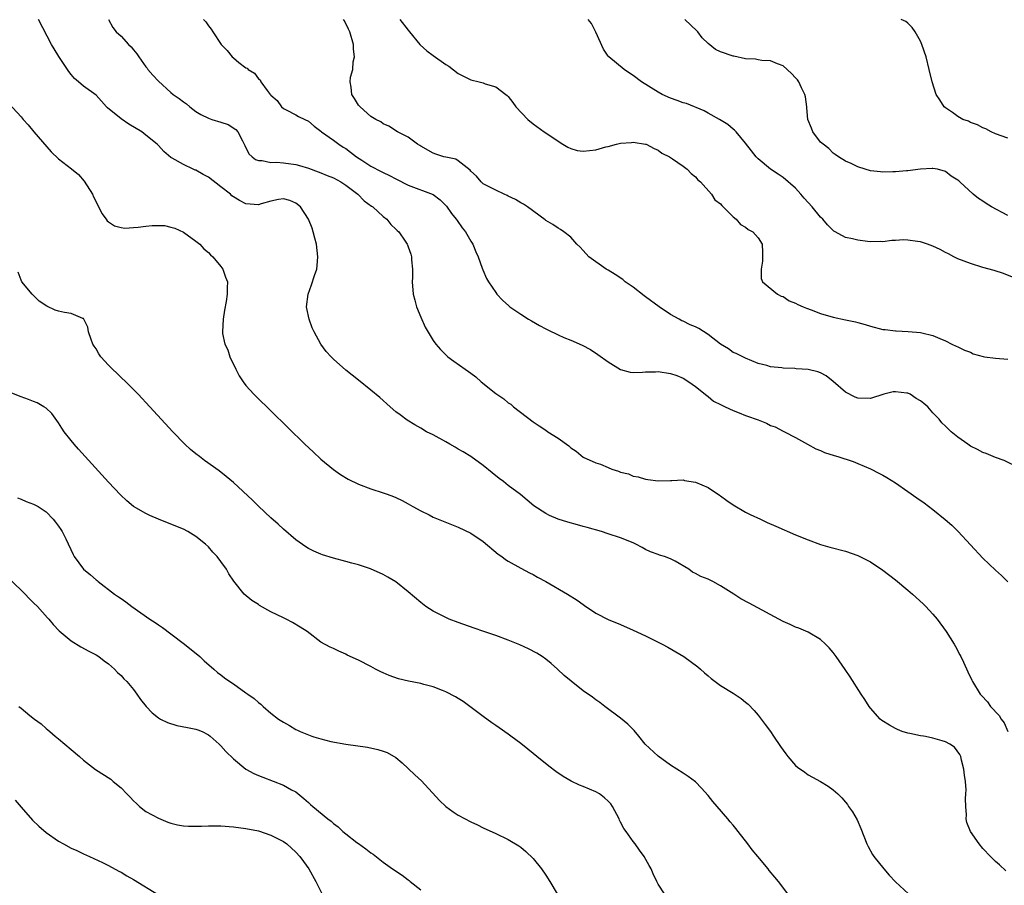
# Model space of a CAD drawing. Units: inches. Extents: x 2505000 to 2508000, y 1509000 to 1512000.
# Drawn here: x 2505241 to 2505398, y 1511394 to 1511533 of the extents above; entities that cross this region are included whole.
import ezdxf

# ---------------------------------------------------------------- set-up
doc = ezdxf.new("R2010")
doc.units = ezdxf.units.IN
doc.header["$MEASUREMENT"] = 0
doc.layers.add('LD25051509_10ft', color=83, linetype='Continuous')

msp = doc.modelspace()

# ---------------------------------------------------------------- linework, layer by layer
at = {"layer": 'LD25051509_10ft'}
for points, elevation in [([(2505398.68, 1511396.68), (2505397.65, 1511397.65), (2505397, 1511398.22), (2505396.21, 1511399), (2505395, 1511400.29), (2505394.42, 1511401), (2505393.01, 1511403), (2505392.45, 1511404.45), (2505392.31, 1511405), (2505392.36, 1511405.64), (2505392.25, 1511407), (2505392.2, 1511408.2), (2505392.29, 1511409), (2505392.32, 1511409.68), (2505392.2, 1511411), (2505392.04, 1511412.04), (2505391.96, 1511413), (2505391.58, 1511414.42), (2505391.45, 1511415), (2505391.32, 1511415.32), (2505390.47, 1511416.47), (2505389.71, 1511417), (2505389, 1511417.37), (2505388.5, 1511417.5), (2505387, 1511417.94), (2505385.8, 1511418.2), (2505385.49, 1511418.25), (2505385, 1511418.33), (2505383.3, 1511418.7), (2505383, 1511418.74), (2505382.08, 1511419), (2505381.32, 1511419.32), (2505381, 1511419.48), (2505380.02, 1511420.02), (2505378.79, 1511420.79), (2505378.54, 1511421), (2505377, 1511422.76), (2505376.81, 1511423), (2505376.11, 1511424.11), (2505375.52, 1511425), (2505373.74, 1511427.74), (2505372.94, 1511428.94), (2505371.5, 1511431), (2505371, 1511431.65), (2505370.39, 1511432.39), (2505369.81, 1511433), (2505369, 1511433.71), (2505367, 1511434.92), (2505365.54, 1511435.54), (2505365, 1511435.73), (2505364.14, 1511436.14), (2505363, 1511436.63), (2505357.55, 1511439.55), (2505356.26, 1511440.26), (2505355.13, 1511441), (2505353, 1511442.33), (2505351.78, 1511443), (2505351, 1511443.37), (2505349.83, 1511443.83), (2505349, 1511444.3), (2505348.51, 1511444.51), (2505347.91, 1511445), (2505345.72, 1511446.28), (2505345, 1511446.66), (2505344.03, 1511447), (2505343.22, 1511447.22), (2505343, 1511447.34), (2505341.77, 1511447.77), (2505341, 1511448.13), (2505340.45, 1511448.45), (2505339.41, 1511449), (2505339, 1511449.18), (2505337, 1511450), (2505335, 1511450.66), (2505333.92, 1511451), (2505331.65, 1511451.65), (2505331, 1511451.84), (2505330.09, 1511452.09), (2505328.54, 1511452.54), (2505327, 1511453.02), (2505325.6, 1511453.6), (2505325, 1511453.89), (2505323.12, 1511455.12), (2505322.04, 1511456.04), (2505320.94, 1511456.94), (2505319, 1511458.41), (2505318.25, 1511459), (2505317.53, 1511459.53), (2505316.42, 1511460.42), (2505315, 1511461.6), (2505313, 1511463), (2505311.78, 1511463.78), (2505311, 1511464.22), (2505310.52, 1511464.52), (2505309.66, 1511465), (2505309, 1511465.39), (2505307, 1511466.47), (2505305.91, 1511467), (2505305, 1511467.56), (2505304.07, 1511468.07), (2505302.84, 1511468.84), (2505301.67, 1511469.67), (2505301, 1511470.2), (2505300.07, 1511471), (2505298.46, 1511472.46), (2505297, 1511473.67), (2505295, 1511475.24), (2505293, 1511476.84), (2505291, 1511478.63), (2505290.63, 1511479), (2505289.87, 1511479.86), (2505288.99, 1511481), (2505287.91, 1511483), (2505287.61, 1511483.61), (2505287.12, 1511485), (2505286.73, 1511486.73), (2505286.7, 1511487), (2505286.94, 1511489), (2505287.51, 1511490.49), (2505287.98, 1511491.98), (2505288.34, 1511493), (2505288.42, 1511493.58), (2505288.54, 1511495), (2505288.3, 1511497), (2505288.03, 1511497.97), (2505287.77, 1511499), (2505287.58, 1511499.58), (2505287.04, 1511501), (2505285.73, 1511503), (2505285, 1511503.57), (2505284.01, 1511504.01), (2505283, 1511504.29), (2505282.19, 1511504.19), (2505281, 1511503.88), (2505279.46, 1511503.46), (2505279, 1511503.3), (2505277, 1511503.47), (2505275.99, 1511503.99), (2505275, 1511504.61), (2505274.77, 1511504.77), (2505274.52, 1511505), (2505273, 1511506.2), (2505271, 1511507.73), (2505270.17, 1511508.17), (2505269, 1511508.85), (2505268.88, 1511508.88), (2505268.56, 1511509), (2505267, 1511509.76), (2505265.21, 1511510.79), (2505265, 1511510.89), (2505263.84, 1511511.84), (2505263, 1511512.8), (2505262.8, 1511513), (2505261, 1511514.46), (2505260.31, 1511515), (2505258.25, 1511516.25), (2505257, 1511517.08), (2505254.84, 1511518.84), (2505254.68, 1511519), (2505253.89, 1511519.89), (2505253, 1511520.87), (2505251, 1511522.33), (2505250.22, 1511523), (2505249.54, 1511523.54), (2505249, 1511524.16), (2505248.64, 1511524.64), (2505247.04, 1511527.04), (2505246.3, 1511528.3), (2505245.86, 1511529), (2505243.77, 1511533)], 8670), ([(2505255, 1511533), (2505255.69, 1511531.69), (2505256.23, 1511531), (2505257, 1511530.31), (2505258.19, 1511529), (2505258.61, 1511528.61), (2505259, 1511528.12), (2505259.51, 1511527.51), (2505259.83, 1511527), (2505261, 1511525.38), (2505261.18, 1511525.18), (2505261.31, 1511525), (2505262.09, 1511524.09), (2505263, 1511523.09), (2505265, 1511521.29), (2505265.37, 1511521), (2505266.33, 1511520.33), (2505267, 1511519.79), (2505267.48, 1511519.48), (2505268, 1511519), (2505269, 1511518.27), (2505269.78, 1511517.78), (2505271, 1511517.17), (2505271.52, 1511517), (2505273, 1511516.56), (2505274.17, 1511516.17), (2505275.38, 1511515.38), (2505275.71, 1511515), (2505276.44, 1511513.56), (2505276.74, 1511513), (2505276.8, 1511512.8), (2505277.46, 1511511.46), (2505277.98, 1511511), (2505278.55, 1511510.55), (2505279, 1511510.4), (2505279.59, 1511510.42), (2505281, 1511510.08), (2505281.88, 1511510.12), (2505283, 1511510.01), (2505285, 1511509.75), (2505285.59, 1511509.59), (2505287, 1511509.16), (2505288.59, 1511508.59), (2505289, 1511508.41), (2505290.03, 1511508.03), (2505291, 1511507.61), (2505292.17, 1511507), (2505293, 1511506.46), (2505294.93, 1511505), (2505295.94, 1511503.94), (2505297.11, 1511503.11), (2505297.3, 1511503), (2505299, 1511501.42), (2505299.57, 1511501), (2505300.18, 1511500.18), (2505301, 1511499.43), (2505301.21, 1511499.21), (2505301.47, 1511499), (2505302.52, 1511497.48), (2505302.84, 1511497), (2505302.89, 1511496.89), (2505303, 1511496.59), (2505303.39, 1511495.39), (2505303.5, 1511495), (2505303.52, 1511494.49), (2505303.65, 1511493), (2505303.66, 1511491.66), (2505303.62, 1511491), (2505303.79, 1511489), (2505304.04, 1511488.04), (2505304.32, 1511487), (2505305, 1511485.35), (2505305.72, 1511483.72), (2505307, 1511481.62), (2505307.42, 1511481), (2505308.14, 1511480.14), (2505309.15, 1511479.15), (2505309.34, 1511479), (2505310.3, 1511478.3), (2505312.12, 1511477), (2505312.65, 1511476.65), (2505313, 1511476.37), (2505313.8, 1511475.8), (2505314.67, 1511475), (2505317, 1511473.12), (2505318.27, 1511472.27), (2505319, 1511471.64), (2505319.39, 1511471.39), (2505319.86, 1511471), (2505323, 1511468.58), (2505323.93, 1511467.93), (2505325, 1511467.23), (2505325.32, 1511467), (2505327, 1511465.96), (2505328.72, 1511464.72), (2505329, 1511464.44), (2505329.86, 1511463.86), (2505331, 1511462.91), (2505333, 1511462.01), (2505333.79, 1511461.79), (2505335, 1511461.24), (2505335.58, 1511461), (2505336.68, 1511460.68), (2505337, 1511460.54), (2505338.23, 1511460.23), (2505339, 1511459.9), (2505339.78, 1511459.78), (2505341, 1511459.38), (2505341.37, 1511459.37), (2505343, 1511459.13), (2505345, 1511459.2), (2505345.18, 1511459.18), (2505347, 1511459.27), (2505347.2, 1511459.2), (2505349, 1511458.94), (2505351, 1511458.06), (2505352.83, 1511456.83), (2505353, 1511456.73), (2505353.99, 1511455.99), (2505355, 1511455.31), (2505357, 1511454.11), (2505357.73, 1511453.73), (2505359.38, 1511453), (2505360.47, 1511452.47), (2505361.85, 1511451.85), (2505365, 1511450.51), (2505367, 1511449.69), (2505369, 1511448.95), (2505370.51, 1511448.51), (2505373, 1511447.86), (2505375, 1511447.2), (2505377, 1511446.18), (2505379, 1511444.84), (2505381, 1511443.29), (2505383, 1511441.63), (2505383.72, 1511441), (2505385.44, 1511439.44), (2505385.88, 1511439), (2505387, 1511437.77), (2505387.67, 1511437), (2505389.14, 1511435), (2505390.41, 1511433), (2505390.59, 1511432.59), (2505391.28, 1511431.28), (2505391.45, 1511431), (2505391.88, 1511430.12), (2505392.58, 1511428.58), (2505393.22, 1511427.22), (2505393.34, 1511427), (2505394.56, 1511425), (2505394.78, 1511424.78), (2505395.73, 1511423.73), (2505396.23, 1511423), (2505397.58, 1511421.58), (2505397.9, 1511421), (2505398.38, 1511420.38), (2505399.01, 1511419.01)], 8660), ([(2505270.21, 1511533), (2505270.6, 1511532.61), (2505271, 1511531.99), (2505271.42, 1511531.42), (2505271.69, 1511531), (2505273.06, 1511529), (2505274, 1511528), (2505274.81, 1511527), (2505275, 1511526.83), (2505275.88, 1511526.12), (2505277, 1511525.27), (2505277.19, 1511525.19), (2505277.35, 1511525), (2505278.4, 1511524.4), (2505279, 1511523.47), (2505279.3, 1511523.3), (2505279.4, 1511523), (2505280.41, 1511521.59), (2505280.9, 1511521), (2505280.95, 1511520.95), (2505281, 1511520.87), (2505281.99, 1511519.99), (2505282.72, 1511519), (2505283, 1511518.76), (2505283.47, 1511518.53), (2505285, 1511517.71), (2505285.43, 1511517.43), (2505286.43, 1511517), (2505287, 1511516.73), (2505287.93, 1511515.93), (2505289, 1511515.1), (2505289.1, 1511515), (2505291, 1511513.66), (2505291.85, 1511513), (2505292.56, 1511512.56), (2505293, 1511512.32), (2505293.76, 1511511.76), (2505294.73, 1511511), (2505295.54, 1511510.46), (2505297, 1511509.52), (2505298.67, 1511508.67), (2505299, 1511508.48), (2505300.01, 1511508.01), (2505301, 1511507.47), (2505303, 1511506.48), (2505306.96, 1511504.96), (2505308.12, 1511504.12), (2505309, 1511503.22), (2505309.1, 1511503.1), (2505309.94, 1511501.94), (2505310.68, 1511501), (2505310.8, 1511500.8), (2505311.64, 1511499.64), (2505312.15, 1511499), (2505313, 1511497.5), (2505313.33, 1511497), (2505313.79, 1511495.79), (2505314.17, 1511495), (2505314.85, 1511493.15), (2505314.92, 1511492.92), (2505315.53, 1511491.53), (2505315.86, 1511491), (2505317, 1511489.27), (2505317.2, 1511489), (2505318.06, 1511488.06), (2505319.12, 1511487.12), (2505319.28, 1511487), (2505321, 1511485.79), (2505322.25, 1511485), (2505322.71, 1511484.72), (2505324.02, 1511484.02), (2505325, 1511483.45), (2505325.32, 1511483.32), (2505327, 1511482.48), (2505327.92, 1511482.08), (2505329, 1511481.65), (2505330.85, 1511480.85), (2505332.15, 1511480.15), (2505333.37, 1511479.37), (2505335, 1511478.19), (2505336.95, 1511476.95), (2505338.52, 1511476.52), (2505339, 1511476.46), (2505340.51, 1511476.51), (2505341, 1511476.56), (2505342.59, 1511476.59), (2505343, 1511476.62), (2505345, 1511476.29), (2505345.97, 1511475.97), (2505347, 1511475.56), (2505347.9, 1511475), (2505349, 1511474.23), (2505350.78, 1511472.78), (2505351, 1511472.65), (2505351.88, 1511471.88), (2505353, 1511471.37), (2505353.22, 1511471.22), (2505353.74, 1511471), (2505355, 1511470.38), (2505355.98, 1511470.02), (2505357, 1511469.59), (2505357.45, 1511469.45), (2505358.71, 1511469), (2505359, 1511468.87), (2505360.35, 1511468.35), (2505361, 1511468), (2505361.76, 1511467.76), (2505363, 1511467.1), (2505363.23, 1511467), (2505365, 1511466.09), (2505366.9, 1511465), (2505368.25, 1511464.25), (2505369, 1511463.98), (2505369.66, 1511463.66), (2505371.17, 1511463.17), (2505371.75, 1511463), (2505374.22, 1511462.22), (2505375, 1511461.91), (2505377, 1511461.07), (2505378.36, 1511460.36), (2505379, 1511460.02), (2505379.64, 1511459.64), (2505381, 1511458.79), (2505383, 1511457.44), (2505384.43, 1511456.43), (2505385.6, 1511455.6), (2505387, 1511454.54), (2505388.96, 1511452.96), (2505390.01, 1511452.01), (2505391.03, 1511451.03), (2505395, 1511446.75), (2505397, 1511444.82), (2505397.96, 1511443.96), (2505399, 1511442.96)], 8650), ([(2505401, 1511461.08), (2505398.39, 1511462.39), (2505397, 1511462.87), (2505395.5, 1511463.5), (2505395, 1511463.65), (2505394.13, 1511464.13), (2505393, 1511464.7), (2505392.56, 1511465), (2505391, 1511466.13), (2505389.94, 1511467), (2505389.44, 1511467.44), (2505389, 1511467.89), (2505388.43, 1511468.43), (2505387.98, 1511469), (2505387, 1511470.04), (2505386.2, 1511471), (2505385.52, 1511471.52), (2505385, 1511471.94), (2505384.33, 1511472.33), (2505383.33, 1511473), (2505383, 1511473.14), (2505382.83, 1511473.17), (2505381, 1511473.39), (2505380.64, 1511473.36), (2505379.13, 1511473), (2505377, 1511472.3), (2505375, 1511472.34), (2505374.54, 1511472.54), (2505373, 1511473.34), (2505371.04, 1511475.04), (2505369.92, 1511475.92), (2505369, 1511476.41), (2505368.57, 1511476.57), (2505367, 1511476.95), (2505365.08, 1511477.08), (2505364.9, 1511477.1), (2505363, 1511477.16), (2505362.79, 1511477.21), (2505361, 1511477.38), (2505360.43, 1511477.57), (2505359, 1511477.92), (2505357, 1511478.76), (2505356.56, 1511479), (2505355.5, 1511479.5), (2505355, 1511479.69), (2505354.26, 1511480.26), (2505353, 1511481.02), (2505351, 1511482.53), (2505349.5, 1511483.5), (2505349, 1511483.77), (2505348.12, 1511484.12), (2505347, 1511484.69), (2505346.77, 1511484.77), (2505346.36, 1511485), (2505345, 1511485.77), (2505343.19, 1511487), (2505341, 1511488.6), (2505340.76, 1511488.76), (2505339, 1511490.13), (2505337.74, 1511491), (2505337.35, 1511491.35), (2505336.14, 1511492.14), (2505335, 1511492.84), (2505334.7, 1511493), (2505331.89, 1511495), (2505331, 1511495.99), (2505330.51, 1511496.51), (2505329.97, 1511497), (2505329, 1511498.15), (2505327.88, 1511499), (2505327.35, 1511499.35), (2505327, 1511499.56), (2505326.16, 1511500.16), (2505325, 1511500.78), (2505324.89, 1511500.89), (2505322.09, 1511503), (2505321.43, 1511503.43), (2505321, 1511503.63), (2505320.15, 1511504.15), (2505319, 1511504.71), (2505318.81, 1511504.81), (2505318.35, 1511505), (2505317, 1511505.64), (2505315.71, 1511506.29), (2505315, 1511506.68), (2505314.66, 1511507), (2505313.9, 1511507.9), (2505313, 1511508.68), (2505312.88, 1511508.88), (2505311, 1511510.35), (2505310.6, 1511510.6), (2505309, 1511510.93), (2505308.71, 1511511), (2505307.42, 1511511.42), (2505307, 1511511.58), (2505305, 1511512.7), (2505304.82, 1511512.82), (2505304.49, 1511513), (2505303, 1511514.13), (2505301.29, 1511515), (2505299.9, 1511515.9), (2505299, 1511516.28), (2505298.6, 1511516.6), (2505297.78, 1511517), (2505297, 1511517.48), (2505295.28, 1511519), (2505295, 1511519.29), (2505294.36, 1511520.36), (2505293.94, 1511521), (2505293.85, 1511522.15), (2505293.67, 1511523), (2505293.74, 1511523.74), (2505294.11, 1511525), (2505294.19, 1511526.19), (2505294.37, 1511527), (2505294.24, 1511528.24), (2505294.22, 1511529), (2505293.66, 1511531), (2505293.45, 1511531.45), (2505292.76, 1511532.76), (2505292.65, 1511533)], 8640), ([(2505301.65, 1511533), (2505303, 1511531.25), (2505303.18, 1511531), (2505304.83, 1511529), (2505304.91, 1511528.91), (2505305.98, 1511527.98), (2505307, 1511527.2), (2505309, 1511525.8), (2505309.5, 1511525.5), (2505311, 1511524.36), (2505313, 1511523.32), (2505314.36, 1511523), (2505315, 1511522.82), (2505315.3, 1511522.7), (2505317, 1511522.21), (2505318.64, 1511521), (2505318.84, 1511520.84), (2505319, 1511520.66), (2505319.72, 1511519.72), (2505320.21, 1511519), (2505322.12, 1511517), (2505323, 1511516.26), (2505324.74, 1511515), (2505327.74, 1511513), (2505328.52, 1511512.52), (2505329, 1511512.31), (2505330.03, 1511512.03), (2505331, 1511511.88), (2505333, 1511512.12), (2505334.6, 1511512.6), (2505335, 1511512.67), (2505336.34, 1511513), (2505337, 1511513.18), (2505338.72, 1511513.28), (2505339, 1511513.32), (2505341, 1511513.03), (2505341.08, 1511513), (2505342.35, 1511512.35), (2505343, 1511512.06), (2505343.6, 1511511.6), (2505344.81, 1511511), (2505345.32, 1511510.68), (2505347, 1511509.51), (2505347.66, 1511509), (2505348.31, 1511508.31), (2505349, 1511507.79), (2505349.34, 1511507.34), (2505349.77, 1511507), (2505351.56, 1511505), (2505352.1, 1511504.1), (2505353, 1511503.45), (2505353.18, 1511503.18), (2505353.42, 1511503), (2505355, 1511501.41), (2505355.5, 1511501), (2505356.18, 1511500.18), (2505357, 1511499.72), (2505357.39, 1511499.39), (2505358.17, 1511499), (2505359, 1511498.04), (2505359.68, 1511497), (2505359.69, 1511495.69), (2505359.73, 1511495), (2505359.72, 1511494.28), (2505359.47, 1511493), (2505359.52, 1511491.52), (2505359.73, 1511491), (2505362.11, 1511489), (2505362.71, 1511488.71), (2505363, 1511488.62), (2505363.97, 1511487.97), (2505365, 1511487.57), (2505365.35, 1511487.35), (2505366.24, 1511487), (2505366.76, 1511486.76), (2505367.49, 1511486.51), (2505369, 1511485.92), (2505371, 1511485.32), (2505373, 1511484.88), (2505374.6, 1511484.6), (2505375, 1511484.46), (2505376.17, 1511484.17), (2505377, 1511483.88), (2505379, 1511483.36), (2505379.33, 1511483.33), (2505381, 1511483.12), (2505381.13, 1511483.13), (2505383.04, 1511483.04), (2505385, 1511482.87), (2505385.2, 1511482.8), (2505387, 1511482.39), (2505388.11, 1511481.89), (2505389, 1511481.54), (2505390.04, 1511481), (2505390.7, 1511480.7), (2505391, 1511480.6), (2505392.03, 1511480.03), (2505393, 1511479.73), (2505393.46, 1511479.46), (2505395.04, 1511479.04), (2505395.27, 1511479), (2505397, 1511478.75), (2505399, 1511478.61)], 8630), ([(2505399.74, 1511491.74), (2505398.31, 1511492.31), (2505396.78, 1511492.78), (2505395, 1511493.27), (2505393, 1511493.93), (2505391, 1511494.69), (2505390.78, 1511494.78), (2505390.32, 1511495), (2505389.47, 1511495.47), (2505389, 1511495.68), (2505388.15, 1511496.15), (2505387, 1511496.69), (2505386.15, 1511497), (2505385, 1511497.38), (2505384.54, 1511497.46), (2505383, 1511497.66), (2505382.3, 1511497.69), (2505381, 1511497.59), (2505380.4, 1511497.6), (2505379, 1511497.39), (2505378.58, 1511497.42), (2505377, 1511497.39), (2505376.53, 1511497.47), (2505375, 1511497.64), (2505374.12, 1511497.88), (2505373, 1511498.1), (2505371.35, 1511499), (2505371.11, 1511499.11), (2505371, 1511499.18), (2505370.1, 1511500.1), (2505369.37, 1511501), (2505369, 1511501.34), (2505367.64, 1511503), (2505366.4, 1511504.4), (2505365.83, 1511505), (2505365, 1511505.96), (2505363, 1511507.67), (2505362.21, 1511508.21), (2505360.98, 1511509), (2505359, 1511510.7), (2505358.7, 1511511), (2505357.94, 1511511.94), (2505357, 1511513.19), (2505355.49, 1511515), (2505355.25, 1511515.25), (2505355, 1511515.44), (2505354.17, 1511516.17), (2505352.82, 1511517), (2505351, 1511518), (2505350.38, 1511518.38), (2505347.52, 1511519.52), (2505347, 1511519.65), (2505346.04, 1511520.04), (2505345, 1511520.37), (2505343.63, 1511521), (2505343, 1511521.36), (2505340.31, 1511523), (2505339, 1511524), (2505338.39, 1511524.39), (2505337.55, 1511525), (2505335.09, 1511527), (2505335, 1511527.11), (2505334.23, 1511528.23), (2505333, 1511530.95), (2505332.35, 1511532.35), (2505331.8, 1511533)], 8620), ([(2505399, 1511501.61), (2505396.4, 1511503), (2505395.52, 1511503.52), (2505395, 1511503.9), (2505394.31, 1511504.31), (2505393.46, 1511505), (2505391.28, 1511507), (2505391.13, 1511507.13), (2505391, 1511507.28), (2505389.92, 1511507.92), (2505389, 1511508.67), (2505387.74, 1511509), (2505387, 1511509.14), (2505386.86, 1511509.14), (2505385, 1511509), (2505383, 1511508.75), (2505382.76, 1511508.76), (2505381, 1511508.58), (2505380.59, 1511508.59), (2505379, 1511508.55), (2505378.59, 1511508.59), (2505377, 1511508.78), (2505376.15, 1511509), (2505375, 1511509.4), (2505373.92, 1511509.92), (2505373, 1511510.3), (2505371.89, 1511511), (2505371.37, 1511511.37), (2505371, 1511511.58), (2505370.33, 1511512.33), (2505369.4, 1511513), (2505369, 1511513.37), (2505367.79, 1511515), (2505367.57, 1511515.57), (2505366.97, 1511517), (2505366.83, 1511518.83), (2505366.8, 1511519), (2505366.61, 1511520.61), (2505366.51, 1511521), (2505365.97, 1511522.03), (2505365.51, 1511523), (2505365.3, 1511523.3), (2505365, 1511523.67), (2505364.36, 1511524.36), (2505363, 1511525.55), (2505362.13, 1511525.87), (2505361, 1511526.35), (2505359.59, 1511526.41), (2505359, 1511526.51), (2505358.61, 1511526.61), (2505357, 1511526.71), (2505355.1, 1511527.1), (2505355, 1511527.11), (2505353, 1511527.79), (2505352.2, 1511528.2), (2505351, 1511529.14), (2505350.07, 1511530.07), (2505349.36, 1511531), (2505349.19, 1511531.19), (2505347.25, 1511533)], 8610), ([(2505399, 1511513.99), (2505397, 1511514.67), (2505396.3, 1511515), (2505395.47, 1511515.47), (2505395, 1511515.64), (2505394.13, 1511516.13), (2505393, 1511516.51), (2505392.68, 1511516.68), (2505391.79, 1511517), (2505391, 1511517.45), (2505390.11, 1511518.11), (2505389, 1511518.85), (2505388.81, 1511519), (2505388.11, 1511520.11), (2505387.5, 1511521), (2505386.85, 1511523), (2505386.39, 1511525), (2505385.9, 1511527), (2505385.24, 1511529), (2505385, 1511529.5), (2505384.15, 1511531), (2505383.68, 1511531.68), (2505383, 1511532.41), (2505382.67, 1511532.67), (2505381.93, 1511533)], 8600), ([(2505239, 1511519.58), (2505241, 1511517.41), (2505241.33, 1511517), (2505242.12, 1511516.12), (2505243.02, 1511515.02), (2505245.82, 1511511.82), (2505247, 1511510.7), (2505249.09, 1511509.09), (2505250.17, 1511508.17), (2505251.12, 1511507.12), (2505252.44, 1511505), (2505252.62, 1511504.62), (2505253, 1511503.77), (2505253.91, 1511501.91), (2505254.6, 1511501), (2505254.76, 1511500.76), (2505255, 1511500.59), (2505255.96, 1511499.96), (2505257, 1511499.66), (2505257.59, 1511499.59), (2505259, 1511499.66), (2505259.74, 1511499.73), (2505261, 1511499.92), (2505262.01, 1511500.01), (2505263, 1511500.02), (2505263.98, 1511499.98), (2505265, 1511499.75), (2505265.6, 1511499.6), (2505267, 1511498.96), (2505269, 1511497.51), (2505269.63, 1511497), (2505270.25, 1511496.25), (2505271, 1511495.67), (2505271.31, 1511495.31), (2505271.69, 1511495), (2505273, 1511493.43), (2505273.33, 1511493), (2505273.72, 1511491.72), (2505274.03, 1511491), (2505273.98, 1511490.02), (2505273.98, 1511489), (2505273.82, 1511487.82), (2505273.57, 1511486.43), (2505273.35, 1511485), (2505273.23, 1511483), (2505273.26, 1511482.74), (2505273.62, 1511481), (2505274.08, 1511480.08), (2505274.44, 1511479), (2505275.38, 1511477), (2505275.94, 1511475.94), (2505276.56, 1511475), (2505277, 1511474.39), (2505278.26, 1511473), (2505278.62, 1511472.62), (2505281, 1511470.33), (2505286.45, 1511465), (2505287.75, 1511463.75), (2505289, 1511462.6), (2505291, 1511460.94), (2505292.15, 1511460.15), (2505293.38, 1511459.38), (2505295, 1511458.61), (2505297, 1511457.87), (2505299, 1511457.22), (2505299.62, 1511457), (2505300.63, 1511456.63), (2505301, 1511456.47), (2505302, 1511456), (2505303, 1511455.45), (2505303.73, 1511455), (2505305, 1511454.31), (2505306.33, 1511453.67), (2505307, 1511453.33), (2505307.78, 1511453), (2505311, 1511451.72), (2505313, 1511450.73), (2505315, 1511449.41), (2505317.41, 1511447.41), (2505317.98, 1511447), (2505318.55, 1511446.55), (2505319, 1511446.27), (2505321, 1511445.15), (2505322.4, 1511444.41), (2505323, 1511444.12), (2505323.71, 1511443.71), (2505325, 1511443.03), (2505328.51, 1511441), (2505330.03, 1511440.03), (2505331, 1511439.32), (2505331.2, 1511439.2), (2505333, 1511437.96), (2505335, 1511436.94), (2505337, 1511436.11), (2505339, 1511435.24), (2505341, 1511434.3), (2505343.67, 1511433), (2505344.53, 1511432.53), (2505347.14, 1511431), (2505349.35, 1511429.35), (2505349.78, 1511429), (2505350.42, 1511428.42), (2505351, 1511427.91), (2505351.51, 1511427.51), (2505353, 1511426.39), (2505355, 1511425.13), (2505356.27, 1511424.27), (2505357, 1511423.71), (2505357.39, 1511423.39), (2505358.38, 1511422.38), (2505359, 1511421.64), (2505359.51, 1511421), (2505360.15, 1511420.15), (2505360.97, 1511419), (2505361.48, 1511418.25), (2505362.6, 1511416.6), (2505363, 1511416), (2505363.42, 1511415.42), (2505363.75, 1511415), (2505365, 1511413.55), (2505365.29, 1511413.29), (2505366.48, 1511412.48), (2505367, 1511412.09), (2505367.69, 1511411.69), (2505369.01, 1511411), (2505370.24, 1511410.24), (2505371, 1511409.68), (2505371.77, 1511409), (2505372.4, 1511408.4), (2505373, 1511407.69), (2505373.3, 1511407.3), (2505373.5, 1511407), (2505374.12, 1511406.12), (2505374.86, 1511404.86), (2505375.48, 1511403.48), (2505376.44, 1511401), (2505376.62, 1511400.62), (2505377.34, 1511399.34), (2505377.56, 1511399), (2505379.13, 1511397), (2505379.98, 1511395.98), (2505381, 1511394.95), (2505383.08, 1511393)], 8680), ([(2505363.74, 1511393), (2505362.28, 1511395), (2505361.68, 1511395.68), (2505360.77, 1511396.77), (2505360.6, 1511397), (2505358.98, 1511399), (2505358.07, 1511400.07), (2505357.38, 1511401), (2505355.8, 1511403), (2505355.46, 1511403.46), (2505355, 1511404.02), (2505354.54, 1511404.54), (2505354.18, 1511405), (2505352.44, 1511407), (2505351.78, 1511407.78), (2505351, 1511408.77), (2505349.95, 1511409.95), (2505349, 1511410.93), (2505347.81, 1511411.81), (2505347, 1511412.36), (2505345.98, 1511413), (2505345, 1511413.64), (2505343, 1511415.06), (2505340.93, 1511417), (2505339.89, 1511418.25), (2505339.15, 1511419.15), (2505338.17, 1511420.17), (2505337, 1511421.13), (2505334.49, 1511423), (2505333.64, 1511423.64), (2505333, 1511424.09), (2505332.48, 1511424.48), (2505331, 1511425.54), (2505329.05, 1511427.05), (2505327.97, 1511427.97), (2505326.9, 1511429), (2505325.88, 1511429.88), (2505325, 1511430.59), (2505324.43, 1511431), (2505323.56, 1511431.56), (2505322.26, 1511432.26), (2505320.88, 1511432.88), (2505319, 1511433.63), (2505317, 1511434.35), (2505315.08, 1511435), (2505313.57, 1511435.57), (2505311, 1511436.45), (2505309.52, 1511437), (2505309, 1511437.23), (2505307, 1511438.26), (2505305.83, 1511439), (2505305, 1511439.66), (2505303, 1511441.38), (2505301, 1511442.98), (2505299.73, 1511443.73), (2505299, 1511444.12), (2505296.95, 1511445.05), (2505295, 1511445.67), (2505293.95, 1511445.95), (2505293, 1511446.23), (2505291, 1511446.76), (2505289.28, 1511447.28), (2505289, 1511447.38), (2505287.86, 1511447.86), (2505287, 1511448.31), (2505286.57, 1511448.57), (2505285, 1511449.7), (2505283, 1511451.4), (2505282.17, 1511452.17), (2505281, 1511453.19), (2505279, 1511455.06), (2505278.03, 1511456.03), (2505275, 1511458.88), (2505273.85, 1511459.85), (2505272.71, 1511460.71), (2505270.38, 1511462.38), (2505269.55, 1511463), (2505269, 1511463.47), (2505268.15, 1511464.15), (2505267.22, 1511465), (2505265.29, 1511467), (2505261.6, 1511471), (2505259.73, 1511473), (2505257.76, 1511475), (2505257, 1511475.69), (2505255, 1511477.66), (2505253.79, 1511479), (2505253.46, 1511479.46), (2505253, 1511480.28), (2505252.7, 1511480.7), (2505252.51, 1511481), (2505252.24, 1511481.76), (2505251.82, 1511483), (2505251.71, 1511483.71), (2505251.07, 1511485), (2505251, 1511485.1), (2505250.88, 1511485.12), (2505249, 1511485.92), (2505247.94, 1511486.06), (2505247, 1511486.27), (2505246.47, 1511486.47), (2505245.11, 1511487.11), (2505243.91, 1511487.91), (2505243, 1511488.8), (2505242.77, 1511489), (2505241.11, 1511491), (2505241, 1511491.24), (2505240.56, 1511492.56)], 8690), ([(2505344.04, 1511393), (2505343, 1511394.58), (2505342.78, 1511395), (2505342.22, 1511396.22), (2505341.89, 1511397), (2505341.56, 1511397.56), (2505340.79, 1511399), (2505340.02, 1511400.02), (2505339.32, 1511401), (2505339, 1511401.4), (2505337.89, 1511403), (2505337.5, 1511403.5), (2505337, 1511404.49), (2505336.82, 1511404.82), (2505336.76, 1511405), (2505335.68, 1511407), (2505335.4, 1511407.4), (2505335, 1511407.83), (2505334.41, 1511408.41), (2505333.59, 1511409), (2505333, 1511409.34), (2505331, 1511410.19), (2505330.4, 1511410.4), (2505329.06, 1511411.06), (2505327.81, 1511411.81), (2505326.61, 1511412.61), (2505325.48, 1511413.48), (2505323.6, 1511415), (2505323, 1511415.5), (2505322.15, 1511416.15), (2505321, 1511417.09), (2505319.43, 1511418.25), (2505319, 1511418.57), (2505317.57, 1511419.57), (2505317, 1511419.98), (2505316.39, 1511420.39), (2505315, 1511421.41), (2505311.81, 1511423.81), (2505311, 1511424.28), (2505310.58, 1511424.58), (2505309, 1511425.35), (2505308.45, 1511425.55), (2505307, 1511426.16), (2505305.46, 1511426.54), (2505305, 1511426.68), (2505303.04, 1511427.04), (2505301.44, 1511427.44), (2505299.95, 1511427.95), (2505299, 1511428.4), (2505298.58, 1511428.58), (2505297.77, 1511429), (2505297, 1511429.42), (2505295, 1511430.41), (2505293.23, 1511431.23), (2505293, 1511431.36), (2505291.85, 1511431.85), (2505291, 1511432.28), (2505290.5, 1511432.5), (2505289, 1511433.28), (2505286.83, 1511435), (2505285.7, 1511435.7), (2505284.45, 1511436.45), (2505283.45, 1511437), (2505283, 1511437.2), (2505281, 1511438.18), (2505279.18, 1511439.18), (2505279, 1511439.31), (2505277.96, 1511439.96), (2505276.73, 1511441), (2505275.07, 1511443.07), (2505274.27, 1511444.27), (2505273.89, 1511445), (2505273, 1511446.2), (2505272.42, 1511447), (2505271.72, 1511447.72), (2505271, 1511448.54), (2505270.53, 1511449), (2505269, 1511450.23), (2505267.69, 1511451), (2505267, 1511451.38), (2505265, 1511452.22), (2505263, 1511453.01), (2505261.59, 1511453.59), (2505261, 1511453.88), (2505259.02, 1511455.02), (2505257.91, 1511455.91), (2505256.9, 1511456.9), (2505255, 1511458.94), (2505250.2, 1511464.2), (2505249.5, 1511465), (2505249, 1511465.6), (2505247.91, 1511467), (2505247.54, 1511467.54), (2505247, 1511468.41), (2505245.91, 1511469.91), (2505245, 1511470.76), (2505244.66, 1511471), (2505243.6, 1511471.6), (2505243, 1511471.82), (2505242.17, 1511472.17), (2505241, 1511472.58), (2505239, 1511473.38)], 8700), ([(2505240.42, 1511456.42), (2505241, 1511456.17), (2505241.84, 1511455.84), (2505243, 1511455.41), (2505243.71, 1511455), (2505245, 1511454.15), (2505246.14, 1511453), (2505246.5, 1511452.5), (2505247, 1511451.88), (2505247.34, 1511451.34), (2505247.59, 1511451), (2505248.15, 1511449.85), (2505249.32, 1511447.32), (2505249.51, 1511447), (2505250.98, 1511445), (2505252.09, 1511444.09), (2505253, 1511443.26), (2505253.16, 1511443.16), (2505253.33, 1511443), (2505255.98, 1511441), (2505256.58, 1511440.58), (2505257, 1511440.27), (2505257.76, 1511439.76), (2505258.75, 1511439), (2505261.63, 1511437), (2505262.45, 1511436.45), (2505263, 1511436.06), (2505263.63, 1511435.63), (2505265, 1511434.64), (2505267.15, 1511433), (2505269.62, 1511431), (2505270.34, 1511430.34), (2505271.88, 1511429), (2505272.47, 1511428.47), (2505273, 1511428.09), (2505273.59, 1511427.59), (2505274.42, 1511427), (2505275, 1511426.65), (2505277, 1511425.22), (2505277.29, 1511425), (2505278.31, 1511424.31), (2505279, 1511423.65), (2505279.38, 1511423.38), (2505279.76, 1511423), (2505281, 1511421.96), (2505282.22, 1511421), (2505283, 1511420.49), (2505283.96, 1511419.96), (2505285, 1511419.35), (2505285.24, 1511419.24), (2505285.7, 1511419), (2505287, 1511418.45), (2505287.55, 1511418.25), (2505287.86, 1511418.14), (2505289, 1511417.81), (2505290.59, 1511417.41), (2505293, 1511416.98), (2505296.47, 1511416.47), (2505298.13, 1511416.13), (2505299, 1511415.85), (2505299.63, 1511415.63), (2505301, 1511414.86), (2505302, 1511414), (2505303, 1511413.08), (2505304.05, 1511412.05), (2505305.1, 1511411.1), (2505307.98, 1511407.98), (2505309, 1511407), (2505310.17, 1511406.17), (2505311, 1511405.62), (2505313, 1511404.54), (2505314.06, 1511404.06), (2505315, 1511403.58), (2505317, 1511402.67), (2505319, 1511401.71), (2505320.7, 1511400.7), (2505321, 1511400.48), (2505321.82, 1511399.82), (2505323, 1511398.65), (2505324.3, 1511397), (2505325, 1511395.98), (2505325.65, 1511395), (2505326.83, 1511393)], 8710), ([(2505239.3, 1511443.3), (2505241.63, 1511441), (2505242.28, 1511440.28), (2505243, 1511439.61), (2505243.61, 1511439), (2505245.22, 1511437.22), (2505245.43, 1511437), (2505246.12, 1511436.12), (2505247.11, 1511435.11), (2505249, 1511433.5), (2505250.55, 1511432.55), (2505251.85, 1511431.85), (2505253, 1511431.3), (2505253.47, 1511431), (2505254.32, 1511430.32), (2505255, 1511429.84), (2505255.96, 1511429), (2505256.45, 1511428.45), (2505257, 1511427.97), (2505257.46, 1511427.46), (2505257.91, 1511427), (2505259, 1511425.72), (2505259.53, 1511425), (2505260.13, 1511424.13), (2505261.03, 1511423.03), (2505261.99, 1511421.99), (2505263, 1511421.21), (2505263.34, 1511421), (2505264.42, 1511420.42), (2505265.95, 1511419.95), (2505267.65, 1511419.65), (2505269, 1511419.37), (2505269.29, 1511419.29), (2505269.99, 1511419), (2505271, 1511418.48), (2505271.26, 1511418.25), (2505272.69, 1511417), (2505273, 1511416.7), (2505273.81, 1511415.81), (2505275, 1511414.62), (2505276.99, 1511413), (2505278.29, 1511412.29), (2505279, 1511411.98), (2505279.69, 1511411.69), (2505283, 1511410.44), (2505284.31, 1511409.69), (2505285, 1511409.32), (2505286.28, 1511408.28), (2505287, 1511407.62), (2505287.34, 1511407.34), (2505287.69, 1511407), (2505290.14, 1511405), (2505290.64, 1511404.64), (2505291, 1511404.3), (2505291.77, 1511403.77), (2505292.54, 1511403), (2505293, 1511402.61), (2505294.78, 1511401.22), (2505295, 1511401.05), (2505296.22, 1511400.22), (2505297, 1511399.58), (2505297.36, 1511399.36), (2505299, 1511398.07), (2505300.48, 1511397), (2505302.01, 1511396.01), (2505303, 1511395.25), (2505303.15, 1511395.15), (2505303.31, 1511395), (2505305, 1511393.66)], 8720), ([(2505240.63, 1511423), (2505241, 1511422.72), (2505242.42, 1511421.58), (2505243.16, 1511421), (2505244.22, 1511420.22), (2505245, 1511419.49), (2505245.29, 1511419.29), (2505245.61, 1511419), (2505246.48, 1511418.25), (2505247, 1511417.81), (2505248, 1511417), (2505249, 1511416.12), (2505250.35, 1511415), (2505251, 1511414.43), (2505252.91, 1511412.91), (2505255.36, 1511411.36), (2505255.74, 1511411), (2505257, 1511410), (2505257.95, 1511409), (2505258.48, 1511408.48), (2505259, 1511407.9), (2505259.47, 1511407.47), (2505259.95, 1511407), (2505261, 1511406.2), (2505263, 1511405.12), (2505264.5, 1511404.5), (2505265, 1511404.32), (2505266.04, 1511404.04), (2505267, 1511403.9), (2505267.83, 1511403.83), (2505269, 1511403.87), (2505269.87, 1511403.87), (2505271, 1511403.93), (2505273, 1511403.88), (2505275, 1511403.73), (2505277, 1511403.48), (2505279, 1511403.1), (2505281, 1511402.43), (2505283, 1511401.39), (2505283.56, 1511401), (2505285, 1511399.67), (2505285.64, 1511399), (2505286.2, 1511398.2), (2505287.06, 1511397), (2505288.2, 1511395), (2505289.81, 1511391.81)], 8730), ([(2505240.03, 1511408.03), (2505241, 1511406.88), (2505242.83, 1511404.83), (2505243.83, 1511403.83), (2505245, 1511402.84), (2505247, 1511401.44), (2505247.78, 1511401), (2505249, 1511400.33), (2505249.93, 1511399.93), (2505251, 1511399.43), (2505251.96, 1511399), (2505254.02, 1511398.02), (2505255, 1511397.53), (2505256.65, 1511396.65), (2505257, 1511396.48), (2505257.91, 1511395.91), (2505259, 1511395.31), (2505263, 1511392.85)], 8740)]:
    msp.add_lwpolyline(points, dxfattribs=dict(at, elevation=elevation))

doc.saveas('drawing.dxf')
